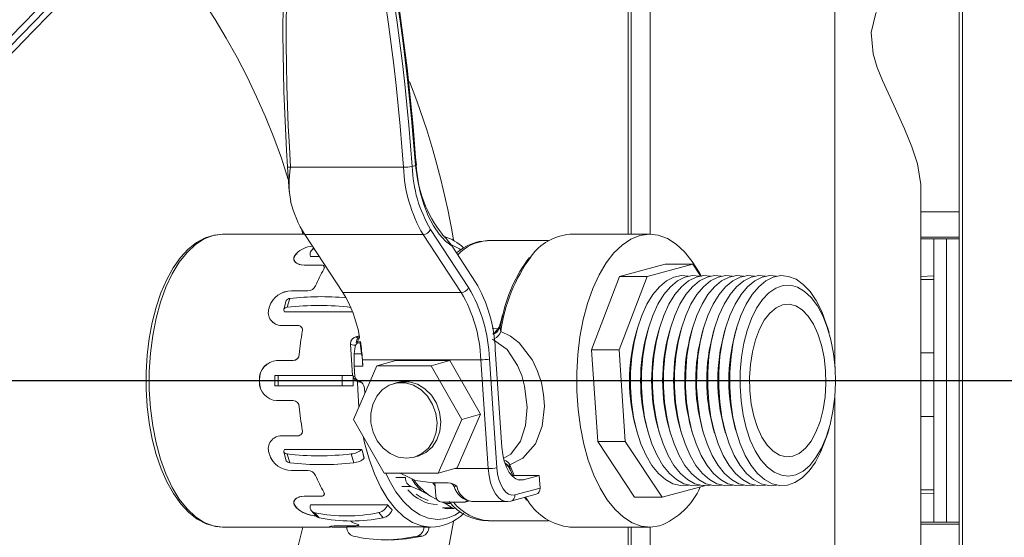
# Model space of a CAD drawing. Units: millimetres. Extents: x 33 to 10472, y 15 to 14812.
# Drawn here: x 3124 to 3898, y 4578 to 4985 of the extents above; entities that cross this region are included whole.
import ezdxf

# ---------------------------------------------------------------- set-up
doc = ezdxf.new("R2010")
doc.units = ezdxf.units.MM
doc.header["$LTSCALE"] = 50
doc.linetypes.add('SLD-Solid', pattern=[0])
doc.layers.add('SLD-0', color=7, linetype='SLD-Solid')
doc.styles.add('SLDTEXTSTYLE0', font='ARIAL.TTF', dxfattribs={"width": 0.948})
doc.dimstyles.new('SLDDIMSTYLE0', dxfattribs={"dimtxt": 179.782308, "dimasz": 128.415934, "dimexe": 0, "dimexo": 0.0625, "dimgap": 44.945577, "dimtad": 1, "dimdec": 0, "dimlfac": 0.2, "dimrnd": 1e-09, "dimzin": 12, "dimdsep": 46, "dimtxsty": 'SLDTEXTSTYLE0', "dimsah": 1, "dimcen": 0.09, "dimadec": 0, "dimazin": 3, "dimtfac": 1, "dimtdec": 1, "dimtofl": 0, "dimtmove": 0, "dimatfit": 3, "dimfxl": 0, "dimfrac": 2, "dimtolj": 1, "dimtzin": 12, "dimarcsym": 0})

# ---------------------------------------------------------------- blocks, each defined once
blk = doc.blocks.new('_D_1')
at = {"layer": 'SLD-0', "color": 7}
for p, q in [((2972.23, 5429.8), (5027.82, 5429.8)), ((4977.82, 5429.8), (4977.82, 3778.12)), ((4413.62, 5082.15), (4413.62, 5123.31)), ((4413.62, 5123.31), (4689.72, 5123.31)), ((4689.72, 5123.31), (4689.72, 5082.15)), ((4413.62, 4361.89), (4413.62, 4320.74)), ((4689.72, 4320.74), (4689.72, 4361.89)), ((4413.62, 4320.74), (4689.72, 4320.74)), ((2962.62, 3778.12), (5027.82, 3778.12))]:
    blk.add_line(p, q, dxfattribs=at)
for points in [[(4977.82, 5429.8), (4958.06, 5301.38), (4997.57, 5301.38)], [(4977.82, 3778.12), (4997.57, 3906.54), (4958.06, 3906.54)]]:
    blk.add_solid(points, dxfattribs=at)
at = {"layer": 'SLD-0', "color": 7, "char_height": 185.208, "attachment_point": 1, "rotation": 90, "style": 'SLDTEXTSTYLE0'}
for s, insert in [('13.01', (4450.97, 4413.34)), ('330', (4739.07, 4516.23))]:
    blk.add_mtext(s, dxfattribs=dict(at, insert=insert))
blk = doc.blocks.new('SW_CENTERMARKSYMBOL_1')
at = {"layer": 'SLD-0', "color": 0}
blk.add_line((25, 0), (1534.96, 0), dxfattribs=at)

msp = doc.modelspace()

# ---------------------------------------------------------------- linework, layer by layer
at = {"color": 7, "linetype": 'SLD-Solid', "lineweight": 15}
for p, q in [((2952.02, 4801.66), (3155.2, 5010.46)), ((3158.78, 5006.98), (2955.6, 4798.17)), ((3435.19, 4870.33), (3432.6, 4869.63)), ((3435.19, 4870.33), (3434.65, 4876.48)), ((3435.83, 4870.86), (3435.83, 4870.88)), ((3334.7, 4869.29), (3336.01, 4849.86)), ((3337.21, 4868.96), (3425.79, 4868.96)), ((3862.08, 4834.01), (3832.08, 4834.01)), ((3862.08, 4834.01), (3862.08, 4814.09)), ((3348.12, 4816.31), (3283.61, 4816.31)), ((3441.21, 4816.05), (3348.29, 4816.05)), ((3378.19, 4770.54), (3348.29, 4816.05)), ((3471.11, 4770.54), (3441.21, 4816.05)), ((3447.05, 4820.03), (3476.95, 4774.52)), ((3619.2, 4816.31), (3556.41, 4816.31)), ((3492.5, 4811.31), (3491.67, 4811.3)), ((3539.64, 4811.31), (3492.5, 4811.31)), ((3862.08, 4814.09), (3832.08, 4814.09)), ((3832.08, 4812.57), (3862.08, 4812.57)), ((3341.96, 4800.35), (3341.77, 4801.26)), ((3355.24, 4805.48), (3353.61, 4803.59)), ((3482.45, 4778.72), (3463.98, 4806.83)), ((3352.74, 4798.84), (3352.72, 4798.9)), ((3352.74, 4798.84), (3359.6, 4798.84)), ((3631.27, 4792.89), (3595.36, 4783.14)), ((3652.92, 4792.89), (3617.01, 4783.14)), ((3652.92, 4792.89), (3631.27, 4792.89)), ((3659.07, 4783.53), (3652.92, 4792.89)), ((3347.92, 4792.12), (3360.91, 4792.12)), ((3595.36, 4783.14), (3573.41, 4725.46)), ((3617.01, 4783.14), (3595.06, 4725.46)), ((3617.01, 4783.14), (3595.36, 4783.14)), ((3832.08, 4783.18), (3842.08, 4783.76)), ((3832.08, 4780.88), (3842.08, 4780.88)), ((3337.8, 4771.87), (3350.79, 4771.87)), ((3378.19, 4770.54), (3471.11, 4770.54)), ((3333.8, 4764.23), (3331.8, 4757.3)), ((3336.53, 4765.82), (3334.53, 4758.9)), ((3332.44, 4755.31), (3332.41, 4755.35)), ((3332.44, 4755.31), (3385.8, 4755.31)), ((3501.98, 4746.71), (3503.51, 4752.93)), ((3503.15, 4749.66), (3502.08, 4744.83)), ((3329.95, 4744.67), (3342.94, 4744.67)), ((3495.44, 4742.49), (3499.95, 4741.94)), ((3609.45, 4742.56), (3608.37, 4738.81)), ((3618.11, 4742.56), (3617.03, 4738.81)), ((3626.77, 4742.56), (3625.69, 4738.81)), ((3635.43, 4742.56), (3634.35, 4738.81)), ((3644.09, 4742.56), (3643.01, 4738.81)), ((3652.76, 4742.56), (3651.67, 4738.81)), ((3661.42, 4742.56), (3660.33, 4738.81)), ((3670.08, 4742.56), (3668.99, 4738.81)), ((3678.74, 4742.56), (3677.65, 4738.81)), ((3687.4, 4742.56), (3686.31, 4738.81)), ((3759.93, 4738.81), (3758.84, 4742.56)), ((3391.94, 4732), (3388.75, 4731.35)), ((3391.05, 4736.41), (3389.2, 4735.91)), ((3391.06, 4736.28), (3390.18, 4736.04)), ((3390.18, 4734.9), (3391.09, 4735.14)), ((3392.95, 4722.41), (3391.77, 4731.09)), ((3384.22, 4730.08), (3385.9, 4705.31)), ((3503.07, 4649.11), (3497.86, 4725.81)), ((3573.41, 4725.46), (3578.28, 4653.63)), ((3595.06, 4725.46), (3573.41, 4725.46)), ((3595.06, 4725.46), (3599.93, 4653.63)), ((3326.24, 4717.02), (3339.23, 4717.02)), ((3387.17, 4722.41), (3387.14, 4712.74)), ((3387.17, 4722.41), (3392.95, 4722.41)), ((3486.52, 4717.64), (3393.6, 4717.64)), ((3393.6, 4717.64), (3393.94, 4712.74)), ((3404.93, 4712.97), (3419.79, 4717)), ((3462.29, 4717), (3419.79, 4717)), ((3447.43, 4712.97), (3462.29, 4717)), ((3486.4, 4674.89), (3462.29, 4717)), ((3492.32, 4632.23), (3486.52, 4717.64)), ((3493.33, 4718.31), (3499.12, 4632.9)), ((3832.08, 4723.13), (3842.08, 4723.13)), ((3832.08, 4723.06), (3842.08, 4723.05)), ((3404.93, 4712.97), (3386.53, 4670.85)), ((3387.69, 4704.61), (3387.14, 4712.74)), ((3393.94, 4712.74), (3387.14, 4712.74)), ((3447.43, 4712.97), (3404.93, 4712.97)), ((3471.53, 4670.85), (3447.43, 4712.97)), ((3324.82, 4705.31), (3324.82, 4697.31)), ((3324.82, 4705.31), (3327.35, 4705.31)), ((3327.35, 4705.31), (3327.35, 4697.31)), ((3327.35, 4705.31), (3377.62, 4705.31)), ((3377.62, 4705.31), (3377.62, 4697.31)), ((3377.62, 4705.31), (3385.9, 4705.31)), ((3386.33, 4703.65), (3386.33, 4701.31)), ((3386.33, 4701.31), (3386.33, 4697.31)), ((3324.82, 4697.31), (3327.35, 4697.31)), ((3327.35, 4697.31), (3377.62, 4697.31)), ((3377.62, 4697.31), (3386.33, 4697.31)), ((3386.33, 4697.31), (3386.36, 4697.31)), ((3395.11, 4695.41), (3395.4, 4691.15)), ((3421.17, 4699.8), (3418.2, 4699)), ((3326.24, 4685.6), (3339.23, 4685.6)), ((3386.53, 4670.85), (3410.64, 4628.74)), ((3453.14, 4628.74), (3471.53, 4670.85)), ((3468, 4632.77), (3486.4, 4674.89)), ((3471.53, 4670.85), (3486.4, 4674.89)), ((3832.08, 4673.07), (3842.08, 4673.05)), ((3608.37, 4663.81), (3609.45, 4660.06)), ((3617.03, 4663.81), (3618.11, 4660.06)), ((3625.69, 4663.81), (3626.77, 4660.06)), ((3634.35, 4663.81), (3635.43, 4660.06)), ((3643.01, 4663.81), (3644.09, 4660.06)), ((3651.67, 4663.81), (3652.76, 4660.06)), ((3660.33, 4663.81), (3661.42, 4660.06)), ((3668.99, 4663.81), (3670.08, 4660.06)), ((3677.65, 4663.81), (3678.74, 4660.06)), ((3686.31, 4663.81), (3687.4, 4660.06)), ((3758.84, 4660.06), (3759.93, 4663.81)), ((3329.95, 4657.95), (3342.94, 4657.95)), ((3578.28, 4653.63), (3607.12, 4609.73)), ((3599.93, 4653.63), (3578.28, 4653.63)), ((3599.93, 4653.63), (3628.77, 4609.73)), ((3332.44, 4647.31), (3332.41, 4647.27)), ((3332.44, 4647.31), (3393.06, 4647.31)), ((3393.03, 4647.27), (3393.06, 4647.31)), ((3393.03, 4647.27), (3394.03, 4643.81)), ((3331.8, 4645.32), (3333.8, 4638.39)), ((3334.53, 4643.73), (3336.53, 4636.8)), ((3384.8, 4643.75), (3386.8, 4636.83)), ((3394.03, 4643.81), (3395.03, 4640.35)), ((3395.03, 4640.35), (3395.06, 4640.38)), ((3433.92, 4641.09), (3436.89, 4641.9)), ((3337.8, 4630.75), (3350.79, 4630.75)), ((3453.14, 4628.74), (3468, 4632.77)), ((3466.02, 4632.23), (3492.32, 4632.23)), ((3505.96, 4635.93), (3507.21, 4634.9)), ((3509.34, 4635.25), (3512.62, 4626.78)), ((3509.55, 4631.81), (3511.21, 4627.88)), ((3410.64, 4628.74), (3453.14, 4628.74)), ((3419.89, 4625.11), (3427.38, 4625.11)), ((3510.78, 4626.78), (3532.34, 4626.78)), ((3511.21, 4627.88), (3511.85, 4626.35)), ((3515.92, 4623.42), (3519.95, 4623.42)), ((3532.34, 4626.78), (3519.95, 4623.42)), ((3532.34, 4626.78), (3533.01, 4616.87)), ((3431.95, 4618.16), (3424.45, 4618.16)), ((3460.91, 4620.98), (3448.75, 4620.98)), ((3450.46, 4620.98), (3451.15, 4610.8)), ((3513.19, 4611.49), (3533.01, 4616.87)), ((3628.77, 4609.73), (3662.23, 4618.81)), ((3832.08, 4615.47), (3842.08, 4615.47)), ((3347.92, 4610.5), (3360.91, 4610.5)), ((3363.61, 4611.78), (3363.75, 4612.16)), ((3445.41, 4611.67), (3440.1, 4614.48)), ((3510.17, 4606.67), (3529.99, 4612.05)), ((3520.97, 4609.6), (3522.43, 4607.46)), ((3521.6, 4609.77), (3523.7, 4606.73)), ((3628.77, 4609.73), (3607.12, 4609.73)), ((3832.08, 4613.03), (3842.08, 4612.41)), ((3341.77, 4601.36), (3341.96, 4602.29)), ((3352.74, 4603.78), (3352.72, 4603.72)), ((3352.74, 4603.78), (3413.36, 4603.78)), ((3413.34, 4603.72), (3413.36, 4603.78)), ((3413.34, 4603.72), (3415.08, 4601.72)), ((3415.08, 4601.72), (3416.81, 4599.72)), ((3416.81, 4599.72), (3416.83, 4599.78)), ((3455.82, 4605.85), (3473.14, 4605.85)), ((3456.37, 4601.33), (3463.87, 4601.33)), ((3458.05, 4605.01), (3456.45, 4605.85)), ((3458.29, 4600.83), (3465.12, 4600.83)), ((3474.11, 4605.98), (3476.88, 4606.73)), ((3479.76, 4606.27), (3507.18, 4606.27)), ((3353.61, 4599.03), (3357.07, 4595.03)), ((3356.15, 4597.57), (3359.61, 4593.57)), ((3406.4, 4597.62), (3409.86, 4593.62)), ((3283.61, 4586.31), (3368.17, 4586.31)), ((3367.83, 4586.61), (3367.81, 4586.31)), ((3370.15, 4586.31), (3370.21, 4586.31)), ((3370.15, 4586.31), (3370.15, 4586.31)), ((3370.21, 4586.31), (3381.2, 4586.31)), ((3375.35, 4587.39), (3388.34, 4587.39)), ((3381.2, 4586.38), (3441.83, 4586.38)), ((3381.2, 4586.38), (3381.2, 4586.31)), ((3441.83, 4586.31), (3441.83, 4586.38)), ((3441.83, 4586.31), (3443.83, 4586.31)), ((3443.83, 4586.31), (3447.29, 4586.31)), ((3492.5, 4591.31), (3539.64, 4591.31)), ((3556.41, 4586.31), (3619.2, 4586.31)), ((3862.08, 4590.05), (3832.08, 4590.05)), ((3862.08, 4588.53), (3832.08, 4588.53)), ((3862.08, 4588.53), (3862.08, 4568.61)), ((3436.64, 4579.27), (3440.64, 4579.27))]:
    msp.add_line(p, q, dxfattribs=at)
at = {"color": 7, "linetype": 'SLD-Solid', "lineweight": 15, "flags": 128}
for points in [[(3619.58, 5412.81), (3619.58, 5412.69), (3619.58, 5411.14), (3619.58, 5407.83), (3619.58, 5402.76), (3619.58, 5395.94), (3619.58, 5387.41), (3619.58, 5377.16), (3619.58, 5365.23), (3619.58, 5351.66), (3619.58, 5336.46), (3619.58, 5319.69), (3619.58, 5301.38), (3619.58, 5281.58), (3619.58, 5260.34), (3619.58, 5237.7), (3619.58, 5213.74), (3619.58, 5188.49), (3619.58, 5162.04), (3619.58, 5134.44), (3619.58, 5105.77), (3619.58, 5076.09), (3619.58, 5045.48), (3619.58, 5014.01), (3619.58, 4981.76), (3619.58, 4948.82), (3619.58, 4915.26), (3619.58, 4881.17), (3619.58, 4846.64), (3619.58, 4816.31)], [(3764.58, 4711.89), (3764.58, 4741.2), (3764.58, 4776.56), (3764.58, 4811.74), (3764.58, 4846.64), (3764.58, 4881.17), (3764.58, 4915.26), (3764.58, 4948.82), (3764.58, 4981.76), (3764.58, 5014.01), (3764.58, 5045.48), (3764.58, 5076.09), (3764.58, 5105.77), (3764.58, 5134.44), (3764.58, 5162.04), (3764.58, 5188.49), (3764.58, 5213.74), (3764.58, 5237.7), (3764.58, 5260.34), (3764.58, 5281.58), (3764.58, 5301.38), (3764.58, 5319.69), (3764.58, 5336.46), (3764.58, 5351.66), (3764.58, 5365.23), (3764.58, 5377.16), (3764.58, 5387.41), (3764.58, 5395.94), (3764.58, 5402.76), (3764.58, 5407.83), (3764.58, 5411.14), (3764.58, 5412.69), (3764.58, 5412.81)], [(3604.58, 4816.31), (3604.58, 4846.83), (3604.58, 4880.87), (3604.58, 4914.46), (3604.58, 4947.51), (3604.58, 4979.93), (3604.58, 5011.65), (3604.58, 5042.59), (3604.58, 5072.66), (3604.58, 5101.8), (3604.58, 5129.93), (3604.58, 5156.97), (3604.58, 5182.86), (3604.58, 5207.54), (3604.58, 5230.93), (3604.58, 5252.99), (3604.58, 5273.66), (3604.58, 5292.88), (3604.58, 5310.6), (3604.58, 5326.79), (3604.58, 5341.39), (3604.58, 5354.38), (3604.58, 5365.72), (3604.58, 5375.38), (3604.58, 5383.34), (3604.58, 5389.57), (3604.58, 5394.07), (3604.58, 5396.82), (3604.58, 5397.81), (3604.58, 5397.81)], [(3602.08, 5212.81), (3602.08, 5212.64), (3602.08, 5210.99), (3602.08, 5207.58), (3602.08, 5202.42), (3602.08, 5195.54), (3602.08, 5186.96), (3602.08, 5176.7), (3602.08, 5164.8), (3602.08, 5151.3), (3602.08, 5136.25), (3602.08, 5119.71), (3602.08, 5101.72), (3602.08, 5082.35), (3602.08, 5061.67), (3602.08, 5039.74), (3602.08, 5016.65), (3602.08, 4992.47), (3602.08, 4967.29), (3602.08, 4941.19), (3602.08, 4914.26), (3602.08, 4886.6), (3602.08, 4858.3), (3602.08, 4829.46), (3602.08, 4816.31)], [(3864.58, 5163.81), (3864.58, 5163.14), (3864.58, 5160.73), (3864.58, 5156.58), (3864.58, 5150.7), (3864.58, 5143.11), (3864.58, 5133.85), (3864.58, 5122.95), (3864.58, 5110.45), (3864.58, 5096.4), (3864.58, 5080.85), (3864.58, 5063.86), (3864.58, 5045.49), (3864.58, 5025.82), (3864.58, 5004.92), (3864.58, 4982.86), (3864.58, 4959.74), (3864.58, 4935.64), (3864.58, 4910.65), (3864.58, 4884.86), (3864.58, 4858.38), (3864.58, 4831.3), (3864.58, 4803.73), (3864.58, 4775.77), (3864.58, 4747.53), (3864.58, 4719.11), (3864.58, 4690.63), (3864.58, 4662.18), (3864.58, 4633.89), (3864.58, 4605.85), (3864.58, 4578.17), (3864.58, 4550.96), (3864.58, 4524.32), (3864.58, 4498.35), (3864.58, 4473.15), (3864.58, 4448.82), (3864.58, 4425.44), (3864.58, 4403.11), (3864.58, 4381.91), (3864.58, 4361.93), (3864.58, 4343.23), (3864.58, 4325.89), (3864.58, 4309.97), (3864.58, 4295.54), (3864.58, 4282.65), (3864.58, 4271.34), (3864.58, 4261.67), (3864.58, 4253.66), (3864.58, 4247.35), (3864.58, 4242.77), (3864.58, 4239.92), (3864.58, 4238.82), (3864.58, 4238.81)], [(3864.64, 5118.81), (3864.64, 5118.23), (3864.64, 5115.94), (3864.64, 5111.9), (3864.64, 5106.14), (3864.64, 5098.69), (3864.64, 5089.57), (3864.64, 5078.82), (3864.64, 5066.48), (3864.64, 5052.62), (3864.64, 5037.28), (3864.64, 5020.53), (3864.64, 5002.44), (3864.64, 4983.09), (3864.64, 4962.56), (3864.64, 4940.93), (3864.64, 4918.3), (3864.64, 4894.76), (3864.64, 4870.4), (3864.64, 4845.34), (3864.64, 4819.67), (3864.64, 4793.51), (3864.64, 4766.96), (3864.64, 4740.13), (3864.64, 4713.14), (3864.64, 4686.1), (3864.64, 4659.13), (3864.64, 4632.33), (3864.64, 4605.82), (3864.64, 4579.71), (3864.64, 4554.11), (3864.64, 4529.13), (3864.64, 4504.87), (3864.64, 4481.44), (3864.64, 4458.93), (3864.64, 4437.43), (3864.64, 4417.04), (3864.64, 4397.85), (3864.64, 4379.92), (3864.64, 4363.35), (3864.64, 4348.19), (3864.64, 4334.51), (3864.64, 4322.37), (3864.64, 4311.82), (3864.64, 4302.91), (3864.64, 4295.66), (3864.64, 4290.12), (3864.64, 4286.3), (3864.64, 4284.22), (3864.64, 4283.81)], [(3832.08, 4853.78), (3832.04, 4855.44), (3829.24, 4871.59), (3824.86, 4884.9), (3819.03, 4899.21), (3810.67, 4917.63), (3801.92, 4936.95), (3797.81, 4947.32), (3794.58, 4958), (3793.08, 4974.78), (3796.65, 4990.04), (3802.71, 5002.32), (3809.84, 5013.01), (3817.39, 5022.41), (3824.27, 5029.75), (3828.29, 5033.46), (3831.08, 5035.6), (3831.76, 5035.82)], [(3862.08, 5036.02), (3862.08, 5035.12), (3862.08, 5032.44), (3862.08, 5028.02), (3862.08, 5021.95), (3862.08, 5014.32), (3862.08, 5005.26), (3862.08, 4994.94), (3862.08, 4983.52), (3862.08, 4971.2), (3862.08, 4958.19), (3862.08, 4944.72), (3862.08, 4931.02), (3862.08, 4917.31), (3862.08, 4903.84), (3862.08, 4890.83), (3862.08, 4878.52), (3862.08, 4867.1), (3862.08, 4856.77), (3862.08, 4847.71), (3862.08, 4840.08), (3862.08, 4834.01)], [(3159.76, 5001.23), (3135.12, 4975.9), (3106.77, 4946.77), (3075.25, 4914.38), (3040.81, 4878.99), (3003.82, 4840.97), (2964.98, 4801.06), (2958.35, 4794.24), (2933.61, 4768.81)], [(3331.35, 4998.18), (3331.16, 4974.07), (3331.82, 4928.24), (3333.87, 4882.33), (3334.7, 4869.29)], [(3333.88, 4997.42), (3333.7, 4981.41), (3333.7, 4965.37), (3333.86, 4949.32), (3334.19, 4933.26), (3334.69, 4917.2), (3335.36, 4901.12), (3336.2, 4885.04), (3337.21, 4868.96)], [(3425.79, 4868.96), (3424.62, 4885.04), (3423.28, 4901.12), (3421.76, 4917.2), (3420.08, 4933.26), (3418.24, 4949.32), (3416.22, 4965.37), (3414.04, 4981.41), (3411.69, 4997.42)], [(3418.45, 4998.57), (3420.8, 4982.49), (3422.99, 4966.4), (3425.02, 4950.29), (3426.87, 4934.17), (3428.56, 4918.05), (3430.07, 4901.91), (3431.42, 4885.77), (3432.6, 4869.63)], [(3434.65, 4876.48), (3433.47, 4891.85), (3432.13, 4907.22), (3430.64, 4922.58), (3429.01, 4937.93), (3427.21, 4953.28), (3425.27, 4968.61), (3423.17, 4983.94), (3420.92, 4999.24)], [(3435.31, 4876.82), (3433.38, 4901.01), (3428.67, 4946.89), (3422.96, 4990.28), (3421.59, 4999.52)], [(3435.19, 4870.33), (3435.59, 4870.53), (3435.8, 4870.73), (3435.83, 4870.86)], [(3463.98, 4806.83), (3458.75, 4810.91), (3453.84, 4816.33), (3449.33, 4823), (3445.29, 4830.79), (3441.8, 4839.59), (3438.93, 4849.22), (3436.71, 4859.53), (3435.19, 4870.33)], [(3435.91, 4870.89), (3435.32, 4876.62), (3435.31, 4876.82)], [(3832.08, 4853.78), (3832.08, 4820.35), (3832.08, 4786.58), (3832.08, 4752.57), (3832.08, 4718.41), (3832.08, 4684.21), (3832.08, 4650.05), (3832.08, 4616.04), (3832.08, 4582.27), (3832.08, 4548.84)], [(3283.86, 4816.27), (3277.06, 4815.65), (3270.09, 4813.45), (3263.34, 4809.76), (3256.87, 4804.57), (3250.73, 4797.93), (3245.05, 4789.91), (3239.91, 4780.65), (3235.4, 4770.31), (3231.57, 4759.04), (3228.46, 4747), (3226.09, 4734.35), (3224.5, 4721.26), (3223.71, 4707.9), (3223.72, 4694.46), (3224.53, 4681.11), (3226.13, 4668.04), (3228.5, 4655.41), (3231.63, 4643.39), (3235.46, 4632.15), (3239.98, 4621.83), (3245.13, 4612.58), (3250.88, 4604.51), (3257.16, 4597.77), (3263.91, 4592.49), (3271, 4588.79), (3278.26, 4586.75), (3283.61, 4586.31)], [(3283.61, 4586.31), (3276.41, 4587.22), (3269.31, 4589.92), (3262.44, 4594.39), (3255.91, 4600.53), (3249.81, 4608.27), (3244.25, 4617.48), (3239.31, 4628.01), (3235.06, 4639.69), (3231.58, 4652.35), (3228.93, 4665.77), (3227.13, 4679.76), (3226.23, 4694.09), (3226.23, 4708.53), (3227.13, 4722.86), (3228.93, 4736.85), (3231.58, 4750.27), (3235.06, 4762.93), (3239.31, 4774.61), (3244.25, 4785.14), (3249.81, 4794.35), (3255.91, 4802.09), (3262.44, 4808.23), (3269.31, 4812.7), (3276.41, 4815.4), (3283.61, 4816.31), (3283.61, 4816.31)], [(3345.92, 4819.96), (3345.97, 4819.75), (3346.74, 4816.31)], [(3456.18, 4816.04), (3459.24, 4812.89), (3463.98, 4806.83)], [(3626.93, 4587.35), (3619.73, 4586.31), (3612.52, 4587.09), (3605.41, 4589.66), (3598.52, 4594), (3591.96, 4600.03), (3585.83, 4607.65), (3580.22, 4616.76), (3575.23, 4627.19), (3570.93, 4638.8), (3567.4, 4651.39), (3564.68, 4664.77), (3562.82, 4678.72), (3561.85, 4693.03), (3561.78, 4707.47), (3562.62, 4721.82), (3564.35, 4735.84), (3566.95, 4749.31), (3570.37, 4762.03), (3574.56, 4773.79), (3579.45, 4784.41), (3584.97, 4793.72), (3591.03, 4801.57), (3597.54, 4807.84), (3604.38, 4812.43), (3611.46, 4815.27), (3618.67, 4816.31), (3625.88, 4815.53), (3632.98, 4812.96), (3639.87, 4808.62), (3646.43, 4802.59), (3652.56, 4794.97), (3658.17, 4785.86), (3659.68, 4782.98)], [(3491.45, 4811.19), (3485.19, 4810.54), (3483.15, 4810.05)], [(3842.08, 4812.57), (3842.08, 4799.97), (3842.08, 4769.66), (3842.08, 4739.13), (3842.08, 4708.46), (3842.08, 4677.78), (3842.08, 4647.17), (3842.08, 4616.74), (3842.08, 4590.05)], [(3852.08, 4812.57), (3852.08, 4784.6), (3852.08, 4753.86), (3852.08, 4722.95), (3852.08, 4691.97), (3852.08, 4661.01), (3852.08, 4630.19), (3852.08, 4599.61), (3852.08, 4590.05)], [(3862.08, 4814.09), (3862.08, 4812.95), (3862.08, 4812.57)], [(3862.08, 4812.57), (3862.08, 4784.6), (3862.08, 4753.86), (3862.08, 4722.95), (3862.08, 4691.97), (3862.08, 4661.01), (3862.08, 4630.19), (3862.08, 4599.61), (3862.08, 4590.05)], [(3341.16, 4800.54), (3339.76, 4797.94), (3340.03, 4795.48), (3341.91, 4793.52), (3345.15, 4792.35), (3347.92, 4792.12)], [(3347.92, 4792.12), (3343.96, 4792.63), (3341.12, 4794.1), (3339.76, 4796.27), (3340.05, 4798.81), (3341.16, 4800.54)], [(3463.49, 4808.07), (3469.66, 4804.76), (3470.25, 4804.36)], [(3360.91, 4792.12), (3362.24, 4791.94), (3363.19, 4791.44), (3363.66, 4790.66), (3363.62, 4789.67), (3363.3, 4788.96)], [(3363.3, 4788.96), (3363.69, 4790.02), (3363.56, 4790.95), (3362.91, 4791.65), (3361.82, 4792.04), (3360.91, 4792.12)], [(3649.51, 4783.35), (3644.13, 4783.78), (3638.14, 4782.6), (3632.3, 4779.69), (3626.73, 4775.1), (3621.55, 4768.94), (3616.88, 4761.34), (3612.81, 4752.46), (3609.43, 4742.49), (3606.82, 4731.65), (3605.02, 4720.15), (3604.07, 4708.26), (3604.01, 4696.21), (3604.82, 4684.28), (3606.49, 4672.71), (3608.98, 4661.74), (3612.25, 4651.63), (3616.21, 4642.57), (3620.8, 4634.76), (3625.91, 4628.37), (3631.42, 4623.53), (3637.23, 4620.36), (3643.21, 4618.9), (3649.23, 4619.21), (3649.51, 4619.27)], [(3658.17, 4783.35), (3652.79, 4783.78), (3646.8, 4782.6), (3640.96, 4779.69), (3635.39, 4775.1), (3630.21, 4768.94), (3625.54, 4761.34), (3621.47, 4752.46), (3618.09, 4742.49), (3615.48, 4731.65), (3613.68, 4720.15), (3612.73, 4708.26), (3612.67, 4696.21), (3613.48, 4684.28), (3615.15, 4672.71), (3617.64, 4661.74), (3620.91, 4651.63), (3624.88, 4642.57), (3629.46, 4634.76), (3634.57, 4628.37), (3640.08, 4623.53), (3645.89, 4620.36), (3651.87, 4618.9), (3657.89, 4619.21), (3658.17, 4619.27)], [(3666.83, 4783.35), (3661.45, 4783.78), (3655.46, 4782.6), (3649.62, 4779.69), (3644.05, 4775.1), (3638.87, 4768.94), (3634.2, 4761.34), (3630.13, 4752.46), (3626.75, 4742.49), (3624.14, 4731.65), (3622.34, 4720.15), (3621.39, 4708.26), (3621.33, 4696.21), (3622.14, 4684.28), (3623.81, 4672.71), (3626.3, 4661.74), (3629.57, 4651.63), (3633.54, 4642.57), (3638.12, 4634.76), (3643.23, 4628.37), (3648.74, 4623.53), (3654.55, 4620.36), (3660.53, 4618.9), (3666.55, 4619.21), (3666.83, 4619.27)], [(3675.49, 4783.35), (3670.11, 4783.78), (3664.12, 4782.6), (3658.28, 4779.69), (3652.71, 4775.1), (3647.53, 4768.94), (3642.86, 4761.34), (3638.79, 4752.46), (3635.42, 4742.49), (3632.8, 4731.65), (3631, 4720.15), (3630.05, 4708.26), (3629.99, 4696.21), (3630.8, 4684.28), (3632.47, 4672.71), (3634.96, 4661.74), (3638.23, 4651.63), (3642.2, 4642.57), (3646.78, 4634.76), (3651.89, 4628.37), (3657.4, 4623.53), (3663.21, 4620.36), (3669.19, 4618.9), (3675.21, 4619.21), (3675.49, 4619.27)], [(3684.15, 4783.35), (3678.78, 4783.78), (3672.78, 4782.6), (3666.94, 4779.69), (3661.37, 4775.1), (3656.2, 4768.94), (3651.52, 4761.34), (3647.45, 4752.46), (3644.08, 4742.49), (3641.46, 4731.65), (3639.66, 4720.15), (3638.71, 4708.26), (3638.65, 4696.21), (3639.46, 4684.28), (3641.13, 4672.71), (3643.62, 4661.74), (3646.89, 4651.63), (3650.86, 4642.57), (3655.44, 4634.76), (3660.55, 4628.37), (3666.06, 4623.53), (3671.87, 4620.36), (3677.85, 4618.9), (3683.87, 4619.21), (3684.15, 4619.27)], [(3692.81, 4783.35), (3687.44, 4783.78), (3681.44, 4782.6), (3675.6, 4779.69), (3670.03, 4775.1), (3664.86, 4768.94), (3660.18, 4761.34), (3656.11, 4752.46), (3652.74, 4742.49), (3650.12, 4731.65), (3648.32, 4720.15), (3647.37, 4708.26), (3647.31, 4696.21), (3648.12, 4684.28), (3649.79, 4672.71), (3652.28, 4661.74), (3655.55, 4651.63), (3659.52, 4642.57), (3664.1, 4634.76), (3669.21, 4628.37), (3674.72, 4623.53), (3680.53, 4620.36), (3686.51, 4618.9), (3692.53, 4619.21), (3692.81, 4619.27)], [(3701.47, 4783.35), (3696.1, 4783.78), (3690.1, 4782.6), (3684.26, 4779.69), (3678.69, 4775.1), (3673.52, 4768.94), (3668.84, 4761.34), (3664.77, 4752.46), (3661.4, 4742.49), (3658.78, 4731.65), (3656.98, 4720.15), (3656.04, 4708.26), (3655.97, 4696.21), (3656.78, 4684.28), (3658.45, 4672.71), (3660.94, 4661.74), (3664.21, 4651.63), (3668.18, 4642.57), (3672.76, 4634.76), (3677.87, 4628.37), (3683.38, 4623.53), (3689.19, 4620.36), (3695.17, 4618.9), (3701.19, 4619.21), (3701.47, 4619.27)], [(3710.13, 4783.35), (3704.76, 4783.78), (3698.76, 4782.6), (3692.92, 4779.69), (3687.35, 4775.1), (3682.18, 4768.94), (3677.5, 4761.34), (3673.44, 4752.46), (3670.06, 4742.49), (3667.44, 4731.65), (3665.64, 4720.15), (3664.7, 4708.26), (3664.63, 4696.21), (3665.44, 4684.28), (3667.11, 4672.71), (3669.6, 4661.74), (3672.87, 4651.63), (3676.84, 4642.57), (3681.42, 4634.76), (3686.53, 4628.37), (3692.04, 4623.53), (3697.85, 4620.36), (3703.83, 4618.9), (3709.85, 4619.21), (3710.13, 4619.27)], [(3718.79, 4783.35), (3713.42, 4783.78), (3707.42, 4782.6), (3701.58, 4779.69), (3696.01, 4775.1), (3690.84, 4768.94), (3686.16, 4761.34), (3682.1, 4752.46), (3678.72, 4742.49), (3676.1, 4731.65), (3674.3, 4720.15), (3673.36, 4708.26), (3673.29, 4696.21), (3674.1, 4684.28), (3675.77, 4672.71), (3678.26, 4661.74), (3681.53, 4651.63), (3685.5, 4642.57), (3690.08, 4634.76), (3695.19, 4628.37), (3700.7, 4623.53), (3706.51, 4620.36), (3712.49, 4618.9), (3718.51, 4619.21), (3718.79, 4619.27)], [(3758.84, 4742.56), (3757.78, 4746.05), (3754.15, 4755.67), (3749.86, 4764.13), (3745, 4771.24), (3739.68, 4776.87), (3734, 4780.89), (3728.09, 4783.21), (3722.08, 4783.78), (3716.08, 4782.6), (3710.24, 4779.69), (3704.67, 4775.1), (3699.5, 4768.94), (3694.82, 4761.34), (3690.76, 4752.46), (3687.38, 4742.49), (3684.76, 4731.65), (3682.96, 4720.15), (3682.02, 4708.26), (3681.95, 4696.21), (3682.76, 4684.28), (3684.43, 4672.71), (3686.92, 4661.74), (3690.19, 4651.63), (3694.16, 4642.57), (3698.74, 4634.76), (3703.85, 4628.37), (3709.36, 4623.53), (3715.17, 4620.36), (3721.15, 4618.9), (3727.17, 4619.21), (3733.1, 4621.26), (3738.83, 4625.02), (3744.21, 4630.41), (3749.15, 4637.31), (3753.53, 4645.57), (3757.26, 4655.02), (3758.84, 4660.06)], [(3764.61, 4711.4), (3763.4, 4722.62), (3761.36, 4733.35), (3758.51, 4743.33), (3754.94, 4752.32), (3750.73, 4760.11), (3745.97, 4766.53), (3740.77, 4771.42), (3735.26, 4774.66), (3729.57, 4776.19), (3723.83, 4775.96), (3718.18, 4773.98), (3712.74, 4770.3), (3707.65, 4765), (3703.02, 4758.21), (3698.96, 4750.08), (3695.57, 4740.81), (3692.93, 4730.62), (3691.1, 4719.74), (3690.12, 4708.42), (3690.01, 4696.94), (3690.79, 4685.57), (3692.42, 4674.56), (3694.87, 4664.17), (3698.09, 4654.66), (3701.99, 4646.24), (3706.49, 4639.12), (3711.48, 4633.45), (3716.85, 4629.37), (3722.47, 4626.98), (3728.2, 4626.33), (3733.91, 4627.43), (3739.48, 4630.27), (3744.76, 4634.77), (3749.63, 4640.84), (3753.99, 4648.32), (3757.72, 4657.04), (3760.74, 4666.8), (3762.99, 4677.37), (3764.4, 4688.5), (3764.94, 4699.93), (3764.61, 4711.4)], [(3332.41, 4755.35), (3332, 4755.97), (3331.78, 4756.57), (3331.77, 4757.13), (3331.95, 4757.64), (3332.34, 4758.08), (3332.9, 4758.45), (3333.64, 4758.72), (3334.53, 4758.9)], [(3723.42, 4760.77), (3718.31, 4758.46), (3713.49, 4754.42), (3709.09, 4748.77), (3705.25, 4741.67), (3702.08, 4733.35), (3699.69, 4724.05), (3698.14, 4714.06), (3697.47, 4703.69), (3697.72, 4693.24), (3698.87, 4683.04), (3700.89, 4673.39), (3703.72, 4664.6), (3707.27, 4656.91), (3711.43, 4650.58), (3716.08, 4645.79), (3721.07, 4642.68), (3726.26, 4641.36), (3731.48, 4641.86), (3736.58, 4644.16), (3741.41, 4648.2), (3745.81, 4653.85), (3749.65, 4660.95), (3752.82, 4669.27), (3755.21, 4678.57), (3756.76, 4688.56), (3757.43, 4698.93), (3757.18, 4709.38), (3756.03, 4719.58), (3754, 4729.23), (3751.18, 4738.03), (3747.63, 4745.71), (3743.47, 4752.04), (3738.82, 4756.83), (3733.83, 4759.94), (3728.64, 4761.26), (3723.42, 4760.77)], [(3499.95, 4741.94), (3500.8, 4743.35), (3501.98, 4746.71)], [(3501.98, 4746.71), (3502.38, 4746.73), (3502.53, 4746.75)], [(3499.95, 4741.94), (3497.65, 4739.23), (3496.07, 4738.16)], [(3500.22, 4740.82), (3498.36, 4738.89), (3496.14, 4737.65)], [(3500.53, 4741.37), (3500.01, 4740.46), (3498.99, 4739.47)], [(3501.76, 4744.55), (3501.5, 4743.05), (3500.53, 4741.37)], [(3502, 4744.84), (3501.98, 4744.78), (3501.95, 4744.52)], [(3502.24, 4739.89), (3509.77, 4736.23), (3516.51, 4731.11), (3527.15, 4717.4), (3531.15, 4708.84), (3534.11, 4699.48), (3535.78, 4690.47), (3536.41, 4681.38), (3534.74, 4665.48), (3529.38, 4651.66), (3519.47, 4640.48), (3509.34, 4635.25)], [(3391.77, 4731.09), (3389.66, 4730.67), (3388.9, 4730.2), (3388.33, 4729.47), (3388.22, 4729.17)], [(3390.18, 4736.04), (3389.61, 4735.87), (3389.21, 4735.7), (3388.96, 4735.54), (3388.88, 4735.38), (3388.96, 4735.24), (3389.21, 4735.11), (3389.62, 4734.99), (3390.18, 4734.9)], [(3390.18, 4736.04), (3389.34, 4735.95), (3389.2, 4735.91)], [(3391.16, 4735.02), (3391.02, 4734.99), (3390.18, 4734.9)], [(3391.1, 4735.02), (3391.05, 4735), (3390.72, 4734.96)], [(3504.51, 4640.39), (3510.15, 4643.66), (3517.77, 4653.67), (3521.72, 4666.1), (3522.8, 4680.46), (3520.89, 4696.87), (3518.62, 4705.22), (3515.44, 4713.19), (3507.09, 4725.72), (3495.65, 4733.77)], [(3388.22, 4729.17), (3386.76, 4729.29), (3385.6, 4729.46), (3384.78, 4729.66), (3384.32, 4729.9), (3384.22, 4730.08)], [(3385.9, 4705.31), (3386, 4705.13), (3386.34, 4704.93), (3386.9, 4704.76), (3387.69, 4704.61)], [(3390.74, 4680.49), (3389.9, 4694.09), (3389.79, 4700.49)], [(3392.19, 4700.23), (3391.93, 4700.24), (3391.28, 4700.96)], [(3392.17, 4700.09), (3393.09, 4699.83), (3393.07, 4699.85)], [(3436.89, 4641.9), (3437.45, 4642.06), (3443.32, 4644.8), (3448.29, 4649.18), (3452.05, 4654.92), (3454.37, 4661.67), (3455.09, 4668.98), (3454.18, 4676.42), (3451.68, 4683.51), (3447.77, 4689.8), (3442.67, 4694.9), (3436.72, 4698.49), (3430.29, 4700.34), (3423.78, 4700.34), (3421.17, 4699.8)], [(3428.08, 4640.32), (3434.48, 4641.25), (3440.34, 4643.99), (3445.32, 4648.37), (3449.08, 4654.12), (3451.39, 4660.86), (3452.12, 4668.18), (3451.2, 4675.61), (3448.71, 4682.7), (3444.79, 4688.99), (3439.7, 4694.09), (3433.75, 4697.68), (3427.32, 4699.54), (3420.8, 4699.54), (3414.62, 4697.68), (3409.16, 4694.09), (3404.76, 4688.99), (3401.69, 4682.7), (3400.16, 4675.61), (3400.26, 4668.18), (3401.97, 4660.86), (3405.2, 4654.12), (3409.75, 4648.37), (3415.31, 4643.99), (3421.55, 4641.25), (3428.08, 4640.32)], [(3764.58, 3989.81), (3764.58, 3990.16), (3764.58, 3992.14), (3764.58, 3995.9), (3764.58, 4001.4), (3764.58, 4008.65), (3764.58, 4017.62), (3764.58, 4028.29), (3764.58, 4040.63), (3764.58, 4054.61), (3764.58, 4070.2), (3764.58, 4087.36), (3764.58, 4106.05), (3764.58, 4126.22), (3764.58, 4147.81), (3764.58, 4170.79), (3764.58, 4195.08), (3764.58, 4220.63), (3764.58, 4247.37), (3764.58, 4275.25), (3764.58, 4304.18), (3764.58, 4334.1), (3764.58, 4364.93), (3764.58, 4396.6), (3764.58, 4429.03), (3764.58, 4462.14), (3764.58, 4495.83), (3764.58, 4530.04), (3764.58, 4564.68), (3764.58, 4599.65), (3764.58, 4634.88), (3764.58, 4670.27), (3764.58, 4690.73)], [(3447.29, 4586.31), (3440.08, 4587.22), (3432.99, 4589.92), (3426.12, 4594.39), (3419.59, 4600.53), (3413.49, 4608.27), (3407.93, 4617.48), (3402.99, 4628.01), (3398.74, 4639.69), (3395.26, 4652.35), (3394.1, 4657.63)], [(3332.41, 4647.27), (3332, 4646.65), (3331.78, 4646.05), (3331.77, 4645.49), (3331.95, 4644.98), (3332.34, 4644.54), (3332.9, 4644.17), (3333.64, 4643.9), (3334.53, 4643.73)], [(3519.95, 4623.42), (3517.01, 4623.2), (3514.11, 4624.14), (3511.35, 4626.19), (3508.85, 4629.27), (3506.69, 4633.28), (3504.97, 4638.04), (3503.75, 4643.39), (3503.07, 4649.11)], [(3507.1, 4606.27), (3506.26, 4606.32), (3503.35, 4607.26), (3500.6, 4609.31), (3498.1, 4612.39), (3495.94, 4616.4), (3494.22, 4621.16), (3492.99, 4626.51), (3492.32, 4632.23)], [(3499.12, 4632.9), (3499.69, 4628.14), (3500.71, 4623.68), (3502.14, 4619.71), (3503.94, 4616.37), (3506.03, 4613.8), (3508.32, 4612.09), (3510.74, 4611.31), (3513.19, 4611.49)], [(3505.72, 4636.5), (3507.65, 4634.9), (3509.47, 4631.87)], [(3507.49, 4635.05), (3507.41, 4635.02), (3507.21, 4634.9)], [(3509.84, 4630.85), (3508.23, 4633.7), (3507.21, 4634.9)], [(3452.49, 4592.31), (3445.52, 4593.2), (3438.66, 4595.87), (3432.03, 4600.28), (3425.74, 4606.34), (3419.89, 4613.96), (3414.57, 4623.01), (3411.82, 4628.74)], [(3448.75, 4620.98), (3435.22, 4622.95), (3423.19, 4628.69)], [(3431.95, 4618.16), (3438.23, 4615.44), (3440.1, 4614.48)], [(3450.63, 4618.76), (3449.39, 4620.22), (3448.91, 4620.81)], [(3462.88, 4620.74), (3462.87, 4620.74), (3463, 4620.7)], [(3467.65, 4618.55), (3467.13, 4618.55), (3466.26, 4618.49), (3466.08, 4618.46), (3465.63, 4618.29), (3465.6, 4618.25), (3465.68, 4618.16)], [(3347.92, 4610.5), (3343.96, 4609.99), (3341.12, 4608.52), (3339.76, 4606.35), (3340.05, 4603.81), (3341.16, 4602.08)], [(3341.16, 4602.08), (3339.76, 4604.68), (3340.03, 4607.14), (3341.91, 4609.1), (3345.15, 4610.27), (3347.92, 4610.5)], [(3363.3, 4613.66), (3363.69, 4612.6), (3363.56, 4611.67), (3362.91, 4610.97), (3361.82, 4610.58), (3360.91, 4610.5)], [(3360.91, 4610.5), (3362.24, 4610.68), (3363.19, 4611.18), (3363.66, 4611.96), (3363.62, 4612.95), (3363.3, 4613.66)], [(3445.18, 4607.23), (3439.64, 4609.63), (3435.65, 4612.26)], [(3458.05, 4605.01), (3460.45, 4604.82), (3462.32, 4604.84)], [(3463.87, 4601.33), (3465.45, 4600.86), (3467.02, 4601.42)], [(3507.06, 4606.37), (3507.78, 4606.28), (3510.17, 4606.67)], [(3375.35, 4587.39), (3371.47, 4587.28), (3368.87, 4586.99), (3367.84, 4586.64), (3368.5, 4586.38), (3369.86, 4586.31)], [(3368.07, 4586.55), (3368, 4586.75), (3369.56, 4587.09), (3372.62, 4587.34), (3375.35, 4587.39)], [(3390.2, 4588.18), (3390.77, 4587.89), (3390.79, 4587.66), (3390.26, 4587.49), (3389.23, 4587.4), (3388.34, 4587.39)], [(3388.34, 4587.39), (3389.64, 4587.43), (3390.5, 4587.54), (3390.85, 4587.73), (3390.64, 4587.99), (3390.2, 4588.18)], [(3602.08, 4586.31), (3602.08, 4562.29), (3602.08, 4533.64), (3602.08, 4505.57)], [(3604.58, 4434.77), (3604.58, 4467.44), (3604.58, 4500.7), (3604.58, 4534.46), (3604.58, 4568.65), (3604.58, 4586.31)], [(3619.58, 4586.31), (3619.58, 4564.68), (3619.58, 4530.04), (3619.58, 4495.83), (3619.58, 4462.14), (3619.58, 4429.03)], [(3862.08, 4590.05), (3862.08, 4589.67), (3862.08, 4588.53)]]:
    msp.add_lwpolyline(points, dxfattribs=at)
at = {"color": 7, "linetype": 'SLD-Solid', "lineweight": 15}
for centre, radius, start, end in [((2824.58, 4701.31), 534.67, 17.1869, 135), ((2824.58, 4701.31), 650, 9.78372, 21.20172), ((3434.65, 4877.28), 0.803, 269.59728, 324.37807), ((3530.74, 4875.26), 95.01, 182.65821, 218.44996), ((3336.46, 4872.95), 4.06, 244.2431, 280.5996), ((3413.08, 4855.55), 77.04, 169.98117, 190.09958), ((3426.07, 4900.94), 31.98, 269.50212, 281.77964), ((3538.56, 4873.11), 112.84, 182.11079, 210.37494), ((3538.32, 4873.52), 105.79, 182.11067, 210.37514), ((3424.41, 4863.8), 89.86, 194.01567, 212.10224), ((3440.98, 4822.66), 6.61, 271.93391, 336.56244), ((3559.87, 4774.97), 41.49, 94.78518, 144.93202), ((3448.33, 4780.88), 34.86, 45.02678, 74.40585), ((3493.49, 4772.07), 39.36, 105.21957, 131.44534), ((3494.26, 4775.94), 35.46, 94.19117, 136.91205), ((3392.33, 4756.85), 67.29, 138.70507, 139.5083), ((3357.12, 4784.49), 22.73, 97.34039, 132.46776), ((3356.74, 4785.15), 21.99, 96.53336, 132.90379), ((3357.17, 4800.46), 4.71, 109.26286, 199.30699), ((3631.7, 4722.09), 130.67, 144.04954, 172.16885), ((3614.46, 4729.15), 113.19, 142.50672, 169.55871), ((3461.32, 4731.7), 113.52, 149.7058, 157.16411), ((3385.1, 4721.66), 112.84, 2.11084, 30.37474), ((3337.96, 4753.55), 18.33, 90.48069, 161.28955), ((3338.06, 4753.4), 18.48, 90.80884, 160.9614), ((3350.58, 4778.64), 6.77, 271.81671, 334.79921), ((3350.58, 4778.63), 6.76, 271.78461, 334.8313), ((3295.57, 4719.7), 97.01, 10.23055, 31.60531), ((3470.88, 4777.15), 6.61, 271.93305, 336.56401), ((3373.75, 4713.48), 112.84, 2.11074, 30.37484), ((3373.51, 4713.9), 119.9, 2.11097, 30.37481), ((3336.46, 4762.81), 3.01, 88.6081, 151.97428), ((3361.27, 4556.09), 211.19, 84.71929, 96.7261), ((3329.81, 4754.82), 10.15, 160.57477, 270.77319), ((3329.89, 4754.87), 10.2, 161.00236, 270.3456), ((3481.5, 4712.31), 167.65, 163.67894, 164.11827), ((3359.54, 4544.69), 215.66, 83.27491, 96.6594), ((3342.79, 4740.96), 3.71, 344.99429, 87.70115), ((3342.87, 4741.01), 3.65, 343.82464, 88.87081), ((3555.67, 4702.77), 212.58, 169.91542, 174.8232), ((3491.62, 4744.36), 11.53, 298.19568, 337.17603), ((3506.54, 4751.68), 11.76, 235.90598, 239.98388), ((3509.24, 4742.66), 7.53, 165.71184, 201.60187), ((3744.05, 4701.31), 140.77, 164.55011, 195.44989), ((3752.63, 4701.31), 140.69, 164.54137, 195.45863), ((3761.29, 4701.31), 140.69, 164.54122, 195.45878), ((3769.95, 4701.31), 140.69, 164.54137, 195.45863), ((3778.61, 4701.31), 140.69, 164.54137, 195.45863), ((3787.27, 4701.31), 140.69, 164.54114, 195.45886), ((3795.93, 4701.31), 140.69, 164.54137, 195.45863), ((3804.59, 4701.31), 140.69, 164.54122, 195.45878), ((3813.25, 4701.31), 140.69, 164.54137, 195.45863), ((3821.91, 4701.31), 140.69, 164.54091, 195.45909), ((3389.71, 4730.47), 5.46, 95.27448, 184.2509), ((3386.08, 4735.7), 5.1, 301.52173, 13.96531), ((3394.82, 4730.96), 6.08, 139.69337, 176.35772), ((3400.28, 4729.92), 8.59, 165.996, 172.22546), ((3243.28, 4707.54), 150.66, 3.84214, 9.34308), ((3327.03, 4702.71), 14.33, 93.14314, 182.73974), ((3327.26, 4702.5), 14.55, 93.99879, 181.88408), ((3338.87, 4722.1), 5.09, 274.10424, 358.4194), ((3338.75, 4722.21), 5.21, 275.27408, 357.24957), ((3251.07, 4703.09), 143.19, 3.86348, 7.75602), ((3486.8, 4749.62), 31.99, 269.50245, 281.7792), ((3327.03, 4699.91), 14.33, 177.26027, 266.85684), ((3532.22, 4701.31), 219.51, 179.81387, 180.18613), ((3327.26, 4700.12), 14.55, 178.11593, 266.00117), ((3392.09, 4706.38), 6.24, 190.20825, 270.99736), ((3616.05, 4701.3), 229.73, 179.99865, 180.99634), ((3392.08, 4705.33), 4.44, 189.31477, 259.68487), ((3388.83, 4695.18), 6.28, 2.17007, 67.04238), ((3338.75, 4680.42), 5.21, 2.75032, 84.72604), ((3338.87, 4680.52), 5.09, 1.58044, 85.89592), ((3555.67, 4699.85), 212.57, 185.1768, 190.08459), ((3342.87, 4661.61), 3.65, 271.12929, 16.17526), ((3342.79, 4661.66), 3.71, 272.29878, 15.00577), ((3329.81, 4647.8), 10.15, 89.22686, 199.42519), ((3329.89, 4647.75), 10.2, 89.65442, 198.99762), ((3383.63, 4657.86), 14.15, 274.71168, 311.59045), ((3559.15, 4691.46), 171.86, 194.88828, 196.09881), ((3481.6, 4690.34), 167.76, 195.88183, 196.3209), ((3338.06, 4649.22), 18.48, 199.03864, 269.19115), ((3337.96, 4649.07), 18.33, 198.71047, 269.51932), ((3336.46, 4639.81), 3.01, 208.02564, 271.39169), ((3359.54, 4857.93), 215.66, 263.34059, 276.72511), ((3385.63, 4650.93), 14.15, 274.71168, 311.59009), ((3552.63, 4689.58), 165.07, 196.09848, 197.34133), ((3501.66, 4630.31), 9.14, 32.72408, 70.35816), ((3361.54, 4851), 215.66, 263.3406, 276.72511), ((3350.58, 4623.99), 6.76, 25.16847, 88.21547), ((3350.58, 4623.98), 6.77, 25.20084, 88.18311), ((3492.59, 4664.21), 31.98, 269.50206, 281.77983), ((3513.75, 4633.76), 4.65, 161.32538, 204.89624), ((3461.32, 4670.92), 113.52, 202.83595, 210.29419), ((3433.88, 4624.41), 6.54, 173.80216, 252.80912), ((3481.32, 4656.32), 58.74, 213.70111, 225.43372), ((3475.01, 4652.03), 50.05, 214.65606, 233.73819), ((3454.43, 4636.45), 32.7, 219.48159, 266.59215), ((3459.79, 4607.28), 13.74, 55.10724, 85.3292), ((3461.88, 4616.97), 3.89, 17.44339, 73.32772), ((3481.32, 4622.53), 16.26, 195.67944, 263.86642), ((3482.44, 4621.02), 14.99, 189.46575, 259.68812), ((3528.61, 4616.27), 4.44, 288.04451, 7.86661), ((3607.33, 4639.67), 55.87, 290.53957, 337.03431), ((2824.58, 4701.31), 534.67, 189.35019, 347.57952), ((3463.6, 4637.25), 31.38, 234.58246, 248.41666), ((3456.21, 4610.9), 5.07, 181.08259, 265.4855), ((3508.69, 4610.95), 4.53, 289.06275, 6.83816), ((3392.32, 4645.76), 67.28, 220.49174, 221.29508), ((3358.84, 4621.15), 26.13, 229.22399, 267.66986), ((3358.3, 4619.94), 24.87, 228.34528, 266.62119), ((3357.16, 4602.16), 4.7, 160.70845, 257.52925), ((3404.42, 4606.88), 9.47, 282.06431, 340.50374), ((3407.89, 4602.88), 9.47, 282.06446, 340.50327), ((3467.35, 4646.96), 69.14, 218.65792, 220.87942), ((3463.31, 4643.46), 63.79, 220.87475, 223.22095), ((3446.05, 4579.61), 28.09, 50.62465, 64.70855), ((3492.03, 4629.58), 38.22, 217.52222, 270.80691), ((3495.18, 4629.3), 38.08, 218.00534, 265.96476), ((3473.12, 4609.61), 3.76, 270.18167, 316.02817), ((3560.77, 4629.71), 43.62, 211.7922, 264.25653), ((3381.15, 4720.65), 125.59, 258.51625, 281.59758), ((3360.48, 4598.03), 4.54, 221.3814, 258.97889), ((3384.62, 4716.65), 125.59, 258.51624, 281.59758), ((3446.79, 4623.87), 37.56, 270.76434, 314.55207), ((3451.8, 4623.83), 31.53, 271.2529, 305.5099), ((3370.21, 4615.07), 28.76, 269.2897, 270.7103), ((3388.48, 4586.18), 7.27, 179.00271, 253.43436), ((3402.73, 4622.17), 36.22, 239.18029, 249.76092), ((2824.58, 4701.31), 650, 329.95079, 350.20745), ((3434.56, 4586.23), 7.27, 286.65497, 0.61405), ((3438.56, 4586.23), 7.27, 286.65497, 0.61405), ((3443.83, 4615.11), 28.8, 266.01603, 269.99867), ((3411.4, 4685.49), 109.18, 256.76377, 283.3677), ((3415.37, 4685.68), 109.37, 270.01532, 283.35957)]:
    msp.add_arc(centre, radius, start, end, dxfattribs=at)
msp.add_ellipse((3406.29, 4624.75), major_axis=(-15.13, 109.28), ratio=0.115755, start_param=0.283478, end_param=0.449437, dxfattribs=at)

# ---------------------------------------------------------------- block references
at = {"layer": 'SLD-0', "color": 7}
msp.add_blockref('SW_CENTERMARKSYMBOL_1', (2824.58, 4701.31), dxfattribs=at)

# ---------------------------------------------------------------- dimensions: what is measured, and where the dimension line sits
dim = msp.add_linear_dim(base=(4977.82, 3778.12), p1=(2922.23, 5429.8), p2=(2912.62, 3778.12), angle=90, dimstyle='SLDDIMSTYLE0', dxfattribs=at)
dim.commit()
dim.dimension.update_dxf_attribs({"geometry": '_D_1', "text_midpoint": (4977.82, 4722.02), "dimtype": 160})

doc.saveas('drawing.dxf')
